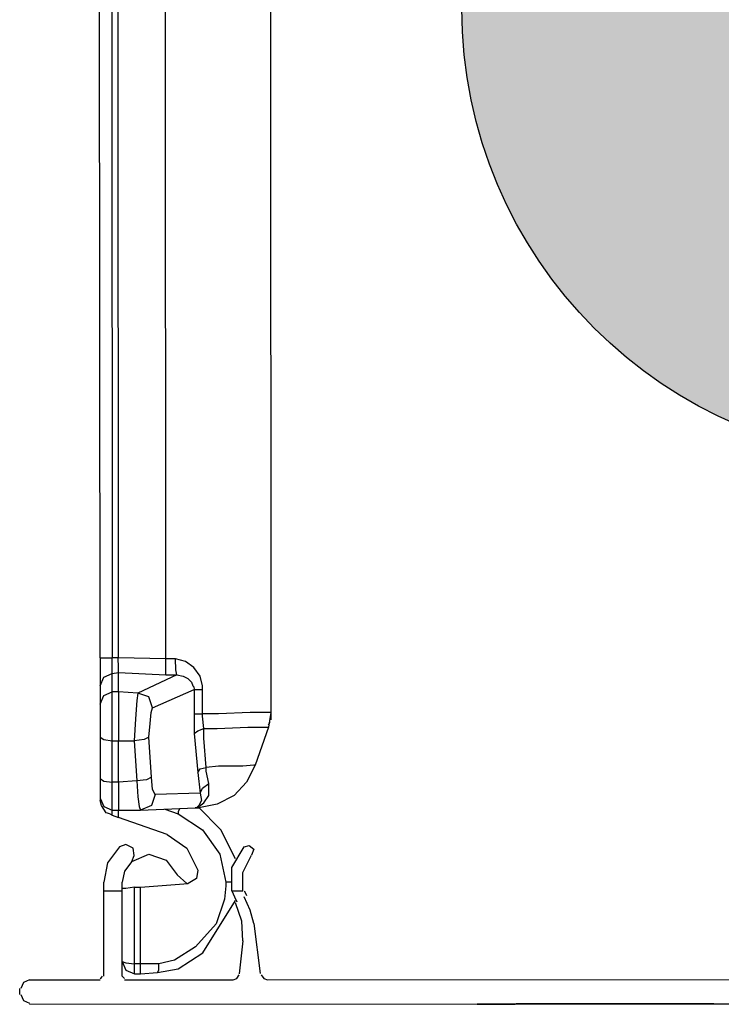
# Model space of a CAD drawing. Units: millimetres. Extents: x 2124 to 4276, y 1507 to 3033.
# Drawn here: x 2138 to 2138, y 1518 to 1518 of the extents above; entities that cross this region are included whole.
import ezdxf

# ---------------------------------------------------------------- set-up
doc = ezdxf.new("R2010")
doc.units = ezdxf.units.MM
doc.layers.add('3', color=3, linetype='Continuous')
doc.layers.add('Tuberia Voz y Datos', color=98, linetype='Continuous', lineweight=5)
doc.layers.add('VOZ Y DATOS', color=7, linetype='Continuous', lineweight=0, true_color=0x92aa08)

# ---------------------------------------------------------------- blocks, each defined once
blk = doc.blocks.new('new block')
at = {"layer": '3'}
for p, q in [((-0.7617, -10.9292), (-0.7617, -7.4332)), ((-0.7223, -7.4332), (-0.7223, -10.9292)), ((-0.5491, -10.9332), (-0.5491, -7.4292)), ((-0.2105, -7.4292), (-0.2105, -11.1064)), ((-0.7026, -7.4371), (-0.7026, -10.9292)), ((-0.7617, -10.9292), (-0.7498, -10.9292)), ((-0.7617, -10.9292), (-0.7617, -10.9883)), ((-0.7498, -10.9292), (-0.7223, -10.9292)), ((-0.7223, -10.9607), (-0.7223, -10.9292)), ((-0.7026, -10.9292), (-0.7223, -10.9292)), ((-0.7026, -10.9607), (-0.7026, -10.9292)), ((-0.5491, -10.9332), (-0.7026, -10.9292)), ((-0.7223, -10.9804), (-0.7223, -10.9607)), ((-0.7026, -10.9765), (-0.7026, -10.9607)), ((-0.5176, -10.9332), (-0.5491, -10.9332)), ((-0.5491, -10.9686), (-0.5491, -10.9332)), ((-0.5176, -10.9686), (-0.5176, -10.9332)), ((-0.4861, -10.941), (-0.5176, -10.9332)), ((-0.4585, -10.9607), (-0.4861, -10.941)), ((-0.4388, -10.9883), (-0.4585, -10.9607)), ((-0.7617, -10.9883), (-0.7617, -11.0198)), ((-0.7617, -11.0198), (-0.7498, -10.9922)), ((-0.7498, -10.9922), (-0.7223, -10.9804)), ((-0.7223, -10.9804), (-0.7026, -10.9765)), ((-0.7223, -11.0395), (-0.7223, -10.9804)), ((-0.7026, -10.9765), (-0.5491, -10.9843)), ((-0.7026, -11.0395), (-0.7026, -10.9765)), ((-0.5136, -10.9843), (-0.6396, -11.0434)), ((-0.5491, -10.9843), (-0.5491, -10.9686)), ((-0.5491, -10.9843), (-0.5136, -10.9843)), ((-0.5136, -10.9843), (-0.5176, -10.9686)), ((-0.5136, -10.9843), (-0.4939, -10.9883)), ((-0.4939, -10.9883), (-0.4782, -10.9962)), ((-0.4309, -11.0198), (-0.4388, -10.9883)), ((-0.7617, -11.0198), (-0.7617, -11.0788)), ((-0.4782, -10.9962), (-0.4664, -11.008)), ((-0.4664, -11.008), (-0.4624, -11.0198)), ((-0.4624, -11.0198), (-0.4585, -11.0237)), ((-0.4585, -11.0237), (-0.4585, -11.0316)), ((-0.4309, -11.0316), (-0.4309, -11.0198)), ((-0.7617, -11.0788), (-0.7498, -11.0513)), ((-0.7498, -11.0513), (-0.7223, -11.0395)), ((-0.7026, -11.0395), (-0.7223, -11.0395)), ((-0.7223, -11.067), (-0.7223, -11.0395)), ((-0.6396, -11.0434), (-0.7026, -11.0395)), ((-0.7026, -11.0395), (-0.7026, -11.067)), ((-0.6396, -11.0434), (-0.6435, -11.067)), ((-0.6042, -11.0552), (-0.6396, -11.0434)), ((-0.5924, -11.0906), (-0.6042, -11.0552)), ((-0.5924, -11.0906), (-0.4585, -11.0316)), ((-0.4585, -11.0316), (-0.4585, -11.1103)), ((-0.4585, -11.0316), (-0.4506, -11.0316)), ((-0.4506, -11.0316), (-0.4309, -11.0316)), ((-0.4309, -11.1103), (-0.4309, -11.0316)), ((-0.7617, -11.0788), (-0.7617, -11.0985)), ((-0.7223, -11.1261), (-0.7223, -11.067)), ((-0.7026, -11.067), (-0.7026, -11.1261)), ((-0.6435, -11.067), (-0.6475, -11.1261)), ((-0.7617, -11.0985), (-0.7617, -11.1379)), ((-0.6002, -11.1418), (-0.5963, -11.1064)), ((-0.5963, -11.1064), (-0.5924, -11.0906)), ((-0.4585, -11.1103), (-0.4506, -11.1103)), ((-0.4585, -11.1103), (-0.4585, -11.1182)), ((-0.4585, -11.1182), (-0.4585, -11.1733)), ((-0.4506, -11.1103), (-0.4309, -11.1103)), ((-0.4309, -11.1182), (-0.4309, -11.1103)), ((-0.3798, -11.1103), (-0.4309, -11.1103)), ((-0.427, -11.1576), (-0.4309, -11.1182)), ((-0.2774, -11.1064), (-0.3798, -11.1103)), ((-0.2302, -11.1064), (-0.2774, -11.1064)), ((-0.2105, -11.1064), (-0.2302, -11.1064)), ((-0.2105, -11.1064), (-0.2183, -11.1536)), ((-0.2105, -11.1064), (-0.2105, -11.13)), ((-0.7617, -11.1379), (-0.7617, -11.1851)), ((-0.7223, -11.1969), (-0.7223, -11.1261)), ((-0.7026, -11.1261), (-0.7026, -11.1969)), ((-0.6475, -11.1261), (-0.6514, -11.1969)), ((-0.6042, -11.1851), (-0.6002, -11.1418)), ((-0.2183, -11.1458), (-0.2144, -11.1379)), ((-0.2144, -11.1379), (-0.2144, -11.13)), ((-0.4585, -11.1733), (-0.4467, -11.1654)), ((-0.4585, -11.1733), (-0.4467, -11.2993)), ((-0.4467, -11.1654), (-0.427, -11.1576)), ((-0.427, -11.1576), (-0.3837, -11.1576)), ((-0.427, -11.1891), (-0.427, -11.1576)), ((-0.3837, -11.1576), (-0.2853, -11.1536)), ((-0.2853, -11.1536), (-0.2341, -11.1536)), ((-0.2183, -11.1536), (-0.2617, -11.2757)), ((-0.2341, -11.1536), (-0.2183, -11.1536)), ((-0.7617, -11.1851), (-0.7617, -11.319)), ((-0.7617, -11.1851), (-0.7498, -11.193)), ((-0.7498, -11.193), (-0.7223, -11.1969)), ((-0.7223, -11.1969), (-0.7026, -11.1969)), ((-0.7223, -11.3308), (-0.7223, -11.1969)), ((-0.7026, -11.1969), (-0.6514, -11.1969)), ((-0.7026, -11.3308), (-0.7026, -11.1969)), ((-0.6199, -11.193), (-0.6514, -11.1969)), ((-0.6514, -11.1969), (-0.6435, -11.3269)), ((-0.6042, -11.1851), (-0.6199, -11.193)), ((-0.5963, -11.315), (-0.6042, -11.1851)), ((-0.4191, -11.2836), (-0.427, -11.1891)), ((-0.2656, -11.2757), (-0.301, -11.2796)), ((-0.2617, -11.2757), (-0.2892, -11.3308)), ((-0.2617, -11.2757), (-0.2656, -11.2757)), ((-0.4467, -11.2993), (-0.4388, -11.2875)), ((-0.4467, -11.2993), (-0.4388, -11.3662)), ((-0.4388, -11.2875), (-0.4191, -11.2836)), ((-0.3798, -11.2796), (-0.4191, -11.2836)), ((-0.4191, -11.2954), (-0.4191, -11.2836)), ((-0.4113, -11.3347), (-0.4191, -11.2954)), ((-0.301, -11.2796), (-0.3798, -11.2796)), ((-0.7617, -11.319), (-0.7498, -11.3269)), ((-0.7617, -11.319), (-0.7617, -11.3662)), ((-0.7498, -11.3269), (-0.7223, -11.3308)), ((-0.7026, -11.3308), (-0.7223, -11.3308)), ((-0.7223, -11.378), (-0.7223, -11.3308)), ((-0.6435, -11.3269), (-0.7026, -11.3308)), ((-0.7026, -11.3308), (-0.7026, -11.378)), ((-0.612, -11.3229), (-0.6435, -11.3269)), ((-0.6435, -11.3269), (-0.6396, -11.378)), ((-0.5963, -11.315), (-0.612, -11.3229)), ((-0.5924, -11.3544), (-0.5963, -11.315)), ((-0.4309, -11.3505), (-0.4113, -11.3347)), ((-0.4113, -11.3741), (-0.4113, -11.3347)), ((-0.2892, -11.3308), (-0.3286, -11.3741)), ((-0.7617, -11.3662), (-0.7617, -11.382)), ((-0.5845, -11.3702), (-0.5963, -11.4056)), ((-0.5845, -11.3702), (-0.5924, -11.3544)), ((-0.4388, -11.3662), (-0.5845, -11.3702)), ((-0.4388, -11.3662), (-0.4309, -11.3505)), ((-0.4388, -11.3662), (-0.4349, -11.3899)), ((-0.427, -11.3977), (-0.4113, -11.3741)), ((-0.3286, -11.3741), (-0.3837, -11.4017)), ((-0.7617, -11.382), (-0.7617, -11.3899)), ((-0.7617, -11.382), (-0.7498, -11.4095)), ((-0.7577, -11.4056), (-0.7617, -11.3899)), ((-0.7498, -11.4174), (-0.7577, -11.4056)), ((-0.7223, -11.4095), (-0.7223, -11.378)), ((-0.7026, -11.378), (-0.7026, -11.4095)), ((-0.6396, -11.378), (-0.6357, -11.4095)), ((-0.5963, -11.4056), (-0.6317, -11.4213)), ((-0.4428, -11.4056), (-0.4506, -11.4135)), ((-0.4349, -11.3899), (-0.4428, -11.4056)), ((-0.4428, -11.4095), (-0.427, -11.3977)), ((-0.3837, -11.4017), (-0.4428, -11.4135)), ((-0.7498, -11.4095), (-0.7223, -11.4213)), ((-0.742, -11.4292), (-0.7498, -11.4174)), ((-0.7302, -11.4332), (-0.742, -11.4292)), ((-0.7302, -11.4332), (-0.7223, -11.4371)), ((-0.7223, -11.4213), (-0.7223, -11.4095)), ((-0.7223, -11.4371), (-0.7223, -11.4213)), ((-0.7223, -11.4213), (-0.7026, -11.4213)), ((-0.7223, -11.4371), (-0.7026, -11.445)), ((-0.7026, -11.4095), (-0.7026, -11.4213)), ((-0.7026, -11.445), (-0.7026, -11.4213)), ((-0.7026, -11.4213), (-0.6317, -11.4213)), ((-0.6357, -11.4095), (-0.6317, -11.4213)), ((-0.6317, -11.4213), (-0.4546, -11.4135)), ((-0.553, -11.4174), (-0.5097, -11.4332)), ((-0.5057, -11.4174), (-0.5097, -11.4253)), ((-0.5097, -11.4253), (-0.5097, -11.4332)), ((-0.5097, -11.4332), (-0.4309, -11.4843)), ((-0.4506, -11.4135), (-0.4546, -11.4135)), ((-0.4546, -11.4135), (-0.4506, -11.4135)), ((-0.4546, -11.4135), (-0.4467, -11.4135)), ((-0.4506, -11.4135), (-0.4467, -11.4135)), ((-0.4467, -11.4135), (-0.4428, -11.4095)), ((-0.3719, -11.4843), (-0.4467, -11.4095)), ((-0.4467, -11.4135), (-0.4428, -11.4135)), ((-0.5451, -11.5001), (-0.7026, -11.445)), ((-0.5451, -11.5001), (-0.4821, -11.5434)), ((-0.4309, -11.4843), (-0.3758, -11.5631)), ((-0.3246, -11.5788), (-0.3719, -11.4843)), ((-0.679, -11.5316), (-0.6987, -11.5395)), ((-0.6554, -11.5434), (-0.679, -11.5316)), ((-0.6987, -11.5395), (-0.738, -11.5906)), ((-0.6593, -11.5867), (-0.6042, -11.5631)), ((-0.6514, -11.567), (-0.6554, -11.5434)), ((-0.6042, -11.5631), (-0.5491, -11.5828)), ((-0.4821, -11.5434), (-0.4467, -11.6143)), ((-0.3758, -11.5631), (-0.3561, -11.6536)), ((-0.3365, -11.6064), (-0.2971, -11.5395)), ((-0.2971, -11.5395), (-0.2813, -11.5355)), ((-0.2813, -11.5355), (-0.2656, -11.5473)), ((-0.2656, -11.5473), (-0.2735, -11.567)), ((-0.738, -11.5906), (-0.7498, -11.6536)), ((-0.6593, -11.5867), (-0.6829, -11.6182)), ((-0.6593, -11.5867), (-0.6514, -11.567)), ((-0.5491, -11.5828), (-0.5136, -11.63)), ((-0.301, -11.6221), (-0.2735, -11.567)), ((-0.6829, -11.6182), (-0.6908, -11.6536)), ((-0.4467, -11.6143), (-0.4506, -11.6418)), ((-0.3365, -11.6812), (-0.3365, -11.6064)), ((-0.301, -11.6812), (-0.301, -11.6221)), ((-0.7498, -11.6812), (-0.7498, -11.6536)), ((-0.6908, -11.6812), (-0.6908, -11.6536)), ((-0.6317, -11.6694), (-0.4782, -11.6576)), ((-0.4821, -11.6576), (-0.5136, -11.63)), ((-0.4821, -11.6576), (-0.4782, -11.6576)), ((-0.4506, -11.6418), (-0.4782, -11.6576)), ((-0.3561, -11.6536), (-0.3561, -11.6654)), ((-0.3483, -11.6536), (-0.3561, -11.6536)), ((-0.3404, -11.6536), (-0.3483, -11.6536)), ((-0.7498, -11.6812), (-0.6908, -11.6812)), ((-0.7498, -11.9568), (-0.7498, -11.6812)), ((-0.679, -11.6733), (-0.6908, -11.6733)), ((-0.6908, -11.9568), (-0.6908, -11.6812)), ((-0.6514, -11.6694), (-0.679, -11.6733)), ((-0.6514, -11.6694), (-0.6317, -11.6694)), ((-0.6514, -11.9174), (-0.6514, -11.6694)), ((-0.6317, -11.9174), (-0.6317, -11.6694)), ((-0.3561, -11.6654), (-0.3601, -11.7087)), ((-0.3365, -11.6812), (-0.301, -11.6812)), ((-0.3365, -11.6812), (-0.3286, -11.7009)), ((-0.2971, -11.6812), (-0.2931, -11.6891)), ((-0.2931, -11.6891), (-0.2892, -11.6969)), ((-0.4309, -11.882), (-0.3246, -11.7127)), ((-0.3601, -11.7087), (-0.3876, -11.7875)), ((-0.3286, -11.7009), (-0.3207, -11.7166)), ((-0.305, -11.7796), (-0.3246, -11.7206)), ((-0.2774, -11.7442), (-0.2971, -11.7009)), ((-0.2656, -11.7875), (-0.2774, -11.7442)), ((-0.3876, -11.7875), (-0.4546, -11.8623)), ((-0.301, -11.8426), (-0.305, -11.7796)), ((-0.2656, -11.7875), (-0.2459, -11.9489)), ((-0.301, -11.8426), (-0.3128, -11.9489)), ((-0.4546, -11.8623), (-0.5215, -11.9056)), ((-0.5097, -11.9332), (-0.4309, -11.882)), ((-0.6908, -11.9095), (-0.679, -11.9135)), ((-0.6908, -11.9095), (-0.679, -11.9371)), ((-0.679, -11.9135), (-0.6514, -11.9174)), ((-0.5215, -11.9056), (-0.5727, -11.9174)), ((-0.679, -11.9371), (-0.6514, -11.9489)), ((-0.6317, -11.9174), (-0.6514, -11.9174)), ((-0.6514, -11.941), (-0.6514, -11.9174)), ((-0.6514, -11.9489), (-0.6514, -11.941)), ((-0.5727, -11.9174), (-0.6317, -11.9174)), ((-0.6317, -11.9292), (-0.6317, -11.9174)), ((-0.6317, -11.941), (-0.6317, -11.9292)), ((-0.6317, -11.945), (-0.6317, -11.941)), ((-0.6317, -11.9489), (-0.5766, -11.945)), ((-0.6317, -11.9489), (-0.6317, -11.945)), ((-0.5766, -11.945), (-0.5097, -11.9332)), ((-0.5766, -11.945), (-0.5727, -11.9371)), ((-0.5727, -11.9371), (-0.5727, -11.9174)), ((-1.0097, -11.9765), (-1.0176, -11.9962)), ((-0.99, -11.9686), (-1.0097, -11.9765)), ((-0.99, -11.9686), (-0.7617, -11.9686)), ((-0.7617, -11.9647), (-0.7577, -11.9607)), ((-0.7577, -11.9607), (-0.7538, -11.9568)), ((-0.6908, -11.9568), (-0.6868, -11.9607)), ((-0.6868, -11.9607), (-0.6829, -11.9647)), ((-0.6829, -11.9686), (-0.3325, -11.9686)), ((-0.6514, -11.9489), (-0.6317, -11.9489)), ((-0.3325, -11.9686), (-0.3207, -11.9647)), ((-0.3207, -11.9647), (-0.3128, -11.9528)), ((-0.242, -11.9528), (-0.2341, -11.9647)), ((-0.2341, -11.9647), (-0.2223, -11.9686)), ((-0.2223, -11.9686), (3.6321, -11.9686)), ((-1.0215, -12.0158), (-1.0215, -11.9962)), ((-1.0176, -12.0158), (-1.0097, -12.0355)), ((-1.0097, -12.0355), (-0.99, -12.0434)), ((-0.99, -12.0473), (4.3998, -12.0473)), ((2.9549, -12.0473), (0.4549, -12.0473)), ((2.9549, -12.0473), (0.4549, -12.0473)), ((0.4549, -12.0473), (0.6006, -12.0473)), ((2.9549, -12.0473), (0.4549, -12.0473)), ((2.9549, -12.0473), (0.4549, -12.0473)), ((0.4549, -12.0473), (0.5691, -12.0473)), ((0.4785, -12.0473), (0.4706, -12.0473)), ((0.4824, -12.0473), (0.4785, -12.0473)), ((0.4824, -12.0473), (0.4903, -12.0473)), ((0.4943, -12.0473), (0.4824, -12.0473)), ((0.4903, -12.0473), (0.4943, -12.0473)), ((0.4943, -12.0473), (0.5021, -12.0473)), ((0.5021, -12.0473), (0.4943, -12.0473)), ((0.5021, -12.0473), (0.51, -12.0473)), ((0.51, -12.0473), (0.5021, -12.0473)), ((0.5061, -12.0473), (0.6163, -12.0473)), ((0.5061, -12.0473), (0.6163, -12.0473)), ((0.9391, -12.0473), (0.5061, -12.0473)), ((0.5061, -12.0473), (0.7344, -12.0473)), ((0.9391, -12.0473), (0.5061, -12.0473)), ((0.5061, -12.0473), (0.7344, -12.0473)), ((0.51, -12.0473), (0.5179, -12.0473)), ((0.5139, -12.0473), (0.51, -12.0473)), ((0.5179, -12.0473), (0.51, -12.0473)), ((0.5179, -12.0473), (0.5139, -12.0473)), ((0.5179, -12.0473), (0.5376, -12.0473)), ((0.5258, -12.0473), (0.5179, -12.0473)), ((0.5297, -12.0473), (0.5179, -12.0473)), ((0.5297, -12.0473), (0.5258, -12.0473)), ((0.5376, -12.0473), (0.5297, -12.0473)), ((0.5376, -12.0473), (0.5297, -12.0473)), ((0.5376, -12.0473), (0.5454, -12.0473)), ((0.5415, -12.0473), (0.5376, -12.0473)), ((0.5454, -12.0473), (0.5376, -12.0473)), ((0.5494, -12.0473), (0.5415, -12.0473)), ((0.5454, -12.0473), (0.5572, -12.0473)), ((0.5612, -12.0473), (0.5454, -12.0473)), ((0.5533, -12.0473), (0.5494, -12.0473)), ((0.5572, -12.0473), (0.5533, -12.0473)), ((0.5572, -12.0473), (0.5533, -12.0473)), ((0.5572, -12.0473), (0.5651, -12.0473)), ((0.5612, -12.0473), (0.5572, -12.0473)), ((0.5612, -12.0473), (0.5572, -12.0473)), ((0.5651, -12.0473), (0.5612, -12.0473)), ((0.5691, -12.0473), (0.5612, -12.0473)), ((0.5651, -12.0473), (0.5612, -12.0473)), ((0.5651, -12.0473), (0.5769, -12.0473)), ((0.6163, -12.0473), (0.5651, -12.0473)), ((0.6163, -12.0473), (0.5651, -12.0473)), ((0.5809, -12.0473), (0.5691, -12.0473)), ((0.5769, -12.0473), (0.5848, -12.0473)), ((0.5887, -12.0473), (0.5809, -12.0473)), ((0.5848, -12.0473), (0.5927, -12.0473)), ((0.5927, -12.0473), (0.5887, -12.0473)), ((0.5927, -12.0473), (0.5966, -12.0473)), ((0.5966, -12.0473), (0.5927, -12.0473)), ((0.5966, -12.0473), (0.6006, -12.0473)), ((0.6045, -12.0473), (0.5966, -12.0473)), ((0.6006, -12.0473), (0.6084, -12.0473)), ((0.6006, -12.0473), (0.6084, -12.0473)), ((0.6084, -12.0473), (0.6045, -12.0473)), ((0.6084, -12.0473), (0.6124, -12.0473)), ((0.6084, -12.0473), (0.6124, -12.0473)), ((0.6124, -12.0473), (0.6084, -12.0473)), ((0.6124, -12.0473), (0.6163, -12.0473)), ((0.6124, -12.0473), (0.6163, -12.0473)), ((0.6163, -12.0473), (0.6124, -12.0473)), ((0.6163, -12.0473), (0.6675, -12.0473)), ((0.6675, -12.0473), (0.6163, -12.0473)), ((0.6163, -12.0473), (0.6675, -12.0473)), ((0.6675, -12.0473), (0.6163, -12.0473)), ((0.6596, -12.0473), (0.7147, -12.0473)), ((0.6596, -12.0473), (0.7895, -12.0473)), ((0.6635, -12.0473), (0.7187, -12.0473)), ((0.6635, -12.0473), (0.9391, -12.0473)), ((0.6872, -12.0473), (0.6635, -12.0473)), ((0.6635, -12.0473), (0.6911, -12.0473)), ((0.6675, -12.0473), (0.6635, -12.0473)), ((0.6635, -12.0473), (0.6675, -12.0473)), ((0.6675, -12.0473), (0.8368, -12.0473)), ((0.6675, -12.0473), (0.9391, -12.0473)), ((0.6675, -12.0473), (0.7265, -12.0473)), ((0.6714, -12.0473), (0.6675, -12.0473)), ((0.6714, -12.0473), (0.6675, -12.0473)), ((0.6675, -12.0473), (0.7265, -12.0473)), ((0.6714, -12.0473), (0.6675, -12.0473)), ((0.6911, -12.0473), (0.6675, -12.0473)), ((0.6675, -12.0473), (0.6714, -12.0473)), ((0.6754, -12.0473), (0.6714, -12.0473)), ((0.7226, -12.0473), (0.6714, -12.0473)), ((0.6754, -12.0473), (0.6714, -12.0473)), ((0.7226, -12.0473), (0.6714, -12.0473)), ((0.6714, -12.0473), (0.695, -12.0473)), ((0.6793, -12.0473), (0.6754, -12.0473)), ((0.6793, -12.0473), (0.6754, -12.0473)), ((0.6832, -12.0473), (0.6793, -12.0473)), ((0.6832, -12.0473), (0.6793, -12.0473)), ((0.6911, -12.0473), (0.6832, -12.0473)), ((0.6832, -12.0473), (0.7108, -12.0473)), ((0.699, -12.0473), (0.6832, -12.0473)), ((0.6872, -12.0473), (0.6832, -12.0473)), ((0.6832, -12.0473), (0.7108, -12.0473)), ((0.699, -12.0473), (0.6832, -12.0473)), ((0.7108, -12.0473), (0.6872, -12.0473)), ((0.6872, -12.0473), (0.6911, -12.0473)), ((0.7187, -12.0473), (0.6872, -12.0473)), ((0.6911, -12.0473), (0.6872, -12.0473)), ((0.7108, -12.0473), (0.6872, -12.0473)), ((0.6872, -12.0473), (0.6911, -12.0473)), ((0.6911, -12.0473), (0.7698, -12.0473)), ((0.695, -12.0473), (0.6911, -12.0473)), ((0.6911, -12.0473), (0.7147, -12.0473)), ((0.6911, -12.0473), (0.7187, -12.0473)), ((0.699, -12.0473), (0.6911, -12.0473)), ((0.6911, -12.0473), (0.7147, -12.0473)), ((0.695, -12.0473), (0.6911, -12.0473)), ((0.6911, -12.0473), (0.695, -12.0473)), ((0.7187, -12.0473), (0.6911, -12.0473)), ((0.7029, -12.0473), (0.695, -12.0473)), ((0.7029, -12.0473), (0.695, -12.0473)), ((0.695, -12.0473), (0.699, -12.0473)), ((0.695, -12.0473), (0.7226, -12.0473)), ((0.7108, -12.0473), (0.699, -12.0473)), ((0.7029, -12.0473), (0.699, -12.0473)), ((0.7108, -12.0473), (0.699, -12.0473)), ((0.699, -12.0473), (0.7029, -12.0473)), ((0.7029, -12.0473), (0.699, -12.0473)), ((0.699, -12.0473), (0.7029, -12.0473)), ((0.7069, -12.0473), (0.7029, -12.0473)), ((0.7108, -12.0473), (0.7029, -12.0473)), ((0.7187, -12.0473), (0.7029, -12.0473)), ((0.7029, -12.0473), (0.7226, -12.0473)), ((0.7069, -12.0473), (0.7029, -12.0473)), ((0.7029, -12.0473), (0.7108, -12.0473)), ((0.7069, -12.0473), (0.9037, -12.0473)), ((0.7147, -12.0473), (0.7069, -12.0473)), ((0.7265, -12.0473), (0.7069, -12.0473)), ((0.7108, -12.0473), (0.9037, -12.0473)), ((0.7344, -12.0473), (0.7108, -12.0473)), ((0.7187, -12.0473), (0.7108, -12.0473)), ((0.7344, -12.0473), (0.7108, -12.0473)), ((0.7108, -12.0473), (0.7226, -12.0473)), ((0.7226, -12.0473), (0.7147, -12.0473)), ((0.7147, -12.0473), (0.7344, -12.0473)), ((0.7226, -12.0473), (0.7147, -12.0473)), ((0.7147, -12.0473), (0.7344, -12.0473)), ((0.7265, -12.0473), (0.7187, -12.0473)), ((0.7187, -12.0473), (0.7462, -12.0473)), ((0.7423, -12.0473), (0.7187, -12.0473)), ((0.7265, -12.0473), (0.7187, -12.0473)), ((0.7383, -12.0473), (0.7187, -12.0473)), ((0.7423, -12.0473), (0.7187, -12.0473)), ((0.7305, -12.0473), (0.7226, -12.0473)), ((0.7226, -12.0473), (0.7423, -12.0473)), ((0.7265, -12.0473), (0.7226, -12.0473)), ((0.7305, -12.0473), (0.7226, -12.0473)), ((0.7226, -12.0473), (0.7423, -12.0473)), ((0.7226, -12.0473), (0.7423, -12.0473)), ((0.7265, -12.0473), (0.7226, -12.0473)), ((0.7226, -12.0473), (0.7462, -12.0473)), ((0.7305, -12.0473), (0.7265, -12.0473)), ((0.7265, -12.0473), (0.7777, -12.0473)), ((0.7777, -12.0473), (0.7265, -12.0473)), ((0.7305, -12.0473), (0.7265, -12.0473)), ((0.7462, -12.0473), (0.7265, -12.0473)), ((0.7265, -12.0473), (0.7777, -12.0473)), ((0.7777, -12.0473), (0.7265, -12.0473)), ((0.7383, -12.0473), (0.7305, -12.0473)), ((0.7383, -12.0473), (0.7305, -12.0473)), ((0.7383, -12.0473), (0.7305, -12.0473)), ((0.7383, -12.0473), (0.7305, -12.0473)), ((0.7541, -12.0473), (0.7344, -12.0473)), ((0.7344, -12.0473), (0.758, -12.0473)), ((0.7344, -12.0473), (0.9352, -12.0473)), ((0.7541, -12.0473), (0.7344, -12.0473)), ((0.7344, -12.0473), (0.758, -12.0473)), ((0.7344, -12.0473), (0.9352, -12.0473)), ((0.7502, -12.0473), (0.7383, -12.0473)), ((0.7462, -12.0473), (0.7383, -12.0473)), ((0.7502, -12.0473), (0.7383, -12.0473)), ((0.7462, -12.0473), (0.7383, -12.0473)), ((0.762, -12.0473), (0.7383, -12.0473)), ((0.7423, -12.0473), (0.758, -12.0473)), ((0.7698, -12.0473), (0.7423, -12.0473)), ((0.7423, -12.0473), (0.758, -12.0473)), ((0.7423, -12.0473), (0.7698, -12.0473)), ((0.7698, -12.0473), (0.7423, -12.0473)), ((0.7541, -12.0473), (0.7462, -12.0473)), ((0.7462, -12.0473), (0.7502, -12.0473)), ((0.7541, -12.0473), (0.7462, -12.0473)), ((0.7541, -12.0473), (0.7462, -12.0473)), ((0.7462, -12.0473), (0.7502, -12.0473)), ((0.7462, -12.0473), (0.7698, -12.0473)), ((0.7541, -12.0473), (0.7462, -12.0473)), ((0.762, -12.0473), (0.7462, -12.0473)), ((0.7462, -12.0473), (0.7698, -12.0473)), ((0.7502, -12.0473), (0.7541, -12.0473)), ((0.758, -12.0473), (0.7502, -12.0473)), ((0.7502, -12.0473), (0.7541, -12.0473)), ((0.758, -12.0473), (0.7502, -12.0473)), ((0.7541, -12.0473), (0.758, -12.0473)), ((0.758, -12.0473), (0.7541, -12.0473)), ((0.7541, -12.0473), (0.762, -12.0473)), ((0.762, -12.0473), (0.7541, -12.0473)), ((0.7659, -12.0473), (0.7541, -12.0473)), ((0.7777, -12.0473), (0.7541, -12.0473)), ((0.762, -12.0473), (0.7541, -12.0473)), ((0.7541, -12.0473), (0.758, -12.0473)), ((0.758, -12.0473), (0.7541, -12.0473)), ((0.7541, -12.0473), (0.762, -12.0473)), ((0.7659, -12.0473), (0.7541, -12.0473)), ((0.7777, -12.0473), (0.7541, -12.0473)), ((0.758, -12.0473), (0.762, -12.0473)), ((0.762, -12.0473), (0.758, -12.0473)), ((0.7659, -12.0473), (0.758, -12.0473)), ((0.758, -12.0473), (0.7777, -12.0473)), ((0.758, -12.0473), (0.762, -12.0473)), ((0.758, -12.0473), (0.762, -12.0473)), ((0.762, -12.0473), (0.758, -12.0473)), ((0.7659, -12.0473), (0.758, -12.0473)), ((0.758, -12.0473), (0.7777, -12.0473)), ((0.758, -12.0473), (0.762, -12.0473)), ((0.762, -12.0473), (0.7777, -12.0473)), ((0.7659, -12.0473), (0.762, -12.0473)), ((0.762, -12.0473), (0.7698, -12.0473)), ((0.7738, -12.0473), (0.762, -12.0473)), ((0.762, -12.0473), (0.7698, -12.0473)), ((0.7738, -12.0473), (0.762, -12.0473)), ((0.762, -12.0473), (0.7777, -12.0473)), ((0.7659, -12.0473), (0.762, -12.0473)), ((0.762, -12.0473), (0.7698, -12.0473)), ((0.762, -12.0473), (0.7698, -12.0473)), ((0.7698, -12.0473), (0.762, -12.0473)), ((0.7698, -12.0473), (0.762, -12.0473)), ((0.7698, -12.0473), (0.7659, -12.0473)), ((0.7738, -12.0473), (0.7659, -12.0473)), ((0.7738, -12.0473), (0.7659, -12.0473)), ((0.7698, -12.0473), (0.7659, -12.0473)), ((0.7738, -12.0473), (0.7659, -12.0473)), ((0.7738, -12.0473), (0.7659, -12.0473)), ((0.7817, -12.0473), (0.7698, -12.0473)), ((0.7698, -12.0473), (0.7817, -12.0473)), ((0.7698, -12.0473), (0.7817, -12.0473)), ((0.7817, -12.0473), (0.7698, -12.0473)), ((0.7698, -12.0473), (0.7935, -12.0473)), ((0.7935, -12.0473), (0.7698, -12.0473)), ((0.7935, -12.0473), (0.7698, -12.0473)), ((0.7698, -12.0473), (0.7935, -12.0473)), ((0.7895, -12.0473), (0.7738, -12.0473)), ((0.7817, -12.0473), (0.7738, -12.0473)), ((0.7817, -12.0473), (0.7738, -12.0473)), ((0.7895, -12.0473), (0.7738, -12.0473)), ((0.7817, -12.0473), (0.7738, -12.0473)), ((0.7817, -12.0473), (0.7738, -12.0473)), ((0.7777, -12.0473), (0.7895, -12.0473)), ((0.7777, -12.0473), (0.7974, -12.0473)), ((0.7974, -12.0473), (0.7777, -12.0473)), ((0.7777, -12.0473), (0.7895, -12.0473)), ((0.7777, -12.0473), (0.7974, -12.0473)), ((0.7974, -12.0473), (0.7777, -12.0473)), ((0.7974, -12.0473), (0.7817, -12.0473)), ((0.7817, -12.0473), (0.7974, -12.0473)), ((0.7895, -12.0473), (0.7817, -12.0473)), ((0.7895, -12.0473), (0.7817, -12.0473)), ((0.7817, -12.0473), (0.7974, -12.0473)), ((0.7974, -12.0473), (0.7817, -12.0473)), ((0.7895, -12.0473), (0.7817, -12.0473)), ((0.7895, -12.0473), (0.7817, -12.0473)), ((0.888, -12.0473), (0.7856, -12.0473)), ((0.7856, -12.0473), (0.884, -12.0473)), ((0.888, -12.0473), (0.7856, -12.0473)), ((0.7856, -12.0473), (0.884, -12.0473)), ((0.7895, -12.0473), (0.9431, -12.0473)), ((0.7895, -12.0473), (0.7974, -12.0473)), ((0.7974, -12.0473), (0.7895, -12.0473)), ((0.8013, -12.0473), (0.7895, -12.0473)), ((0.8013, -12.0473), (0.7895, -12.0473)), ((0.7974, -12.0473), (0.7895, -12.0473)), ((0.7895, -12.0473), (0.7974, -12.0473)), ((0.8013, -12.0473), (0.7895, -12.0473)), ((0.8013, -12.0473), (0.7895, -12.0473)), ((0.7935, -12.0473), (0.8132, -12.0473)), ((0.8171, -12.0473), (0.7935, -12.0473)), ((0.8132, -12.0473), (0.7935, -12.0473)), ((0.7935, -12.0473), (0.8132, -12.0473)), ((0.7974, -12.0473), (0.8132, -12.0473)), ((0.8171, -12.0473), (0.7974, -12.0473)), ((0.7974, -12.0473), (0.8132, -12.0473)), ((0.8171, -12.0473), (0.7974, -12.0473)), ((0.8092, -12.0473), (0.8013, -12.0473)), ((0.8171, -12.0473), (0.8013, -12.0473)), ((0.8013, -12.0473), (0.8092, -12.0473)), ((0.8092, -12.0473), (0.8013, -12.0473)), ((0.8092, -12.0473), (0.8013, -12.0473)), ((0.8171, -12.0473), (0.8013, -12.0473)), ((0.8013, -12.0473), (0.8092, -12.0473)), ((0.8092, -12.0473), (0.8013, -12.0473)), ((0.8132, -12.0473), (0.8053, -12.0473)), ((0.8053, -12.0473), (0.821, -12.0473)), ((0.8132, -12.0473), (0.8053, -12.0473)), ((0.8053, -12.0473), (0.821, -12.0473)), ((0.8171, -12.0473), (0.8092, -12.0473)), ((0.8092, -12.0473), (0.825, -12.0473)), ((0.8171, -12.0473), (0.8092, -12.0473)), ((0.8171, -12.0473), (0.8092, -12.0473)), ((0.8092, -12.0473), (0.825, -12.0473)), ((0.8171, -12.0473), (0.8092, -12.0473)), ((0.8289, -12.0473), (0.8132, -12.0473)), ((0.8132, -12.0473), (0.8486, -12.0473)), ((0.8368, -12.0473), (0.8132, -12.0473)), ((0.8132, -12.0473), (0.8565, -12.0473)), ((0.8289, -12.0473), (0.8132, -12.0473)), ((0.8132, -12.0473), (0.8486, -12.0473)), ((0.8132, -12.0473), (0.8328, -12.0473)), ((0.8368, -12.0473), (0.8132, -12.0473)), ((0.825, -12.0473), (0.8171, -12.0473)), ((0.8328, -12.0473), (0.8171, -12.0473)), ((0.825, -12.0473), (0.8171, -12.0473)), ((0.8486, -12.0473), (0.8171, -12.0473)), ((0.8565, -12.0473), (0.8171, -12.0473)), ((0.825, -12.0473), (0.8171, -12.0473)), ((0.8328, -12.0473), (0.8171, -12.0473)), ((0.825, -12.0473), (0.8171, -12.0473)), ((0.8486, -12.0473), (0.8171, -12.0473)), ((0.821, -12.0473), (0.8368, -12.0473)), ((0.821, -12.0473), (0.8368, -12.0473)), ((0.8368, -12.0473), (0.825, -12.0473)), ((0.825, -12.0473), (0.8368, -12.0473)), ((0.8368, -12.0473), (0.825, -12.0473)), ((0.8368, -12.0473), (0.825, -12.0473)), ((0.825, -12.0473), (0.8368, -12.0473)), ((0.8368, -12.0473), (0.825, -12.0473)), ((0.8407, -12.0473), (0.8289, -12.0473)), ((0.8407, -12.0473), (0.8289, -12.0473)), ((0.8328, -12.0473), (0.9155, -12.0473)), ((0.8328, -12.0473), (0.8643, -12.0473)), ((0.8643, -12.0473), (0.8328, -12.0473)), ((0.8328, -12.0473), (0.8643, -12.0473)), ((0.8643, -12.0473), (0.8328, -12.0473)), ((0.8446, -12.0473), (0.8328, -12.0473)), ((0.8328, -12.0473), (0.8368, -12.0473)), ((0.8368, -12.0473), (0.8328, -12.0473)), ((0.8328, -12.0473), (0.8604, -12.0473)), ((0.8368, -12.0473), (0.8328, -12.0473)), ((0.8643, -12.0473), (0.8328, -12.0473)), ((0.8328, -12.0473), (0.8643, -12.0473)), ((0.8643, -12.0473), (0.8328, -12.0473)), ((0.8328, -12.0473), (0.8643, -12.0473)), ((0.8446, -12.0473), (0.8328, -12.0473)), ((0.8368, -12.0473), (0.8328, -12.0473)), ((0.8328, -12.0473), (0.8604, -12.0473)), ((0.8328, -12.0473), (0.8525, -12.0473)), ((0.8446, -12.0473), (0.8368, -12.0473)), ((0.8368, -12.0473), (0.8486, -12.0473)), ((0.8368, -12.0473), (0.8446, -12.0473)), ((0.8446, -12.0473), (0.8368, -12.0473)), ((0.8368, -12.0473), (0.8446, -12.0473)), ((0.8683, -12.0473), (0.8368, -12.0473)), ((0.8446, -12.0473), (0.8368, -12.0473)), ((0.8565, -12.0473), (0.8368, -12.0473)), ((0.8368, -12.0473), (0.8446, -12.0473)), ((0.8446, -12.0473), (0.8368, -12.0473)), ((0.8368, -12.0473), (0.8446, -12.0473)), ((0.8368, -12.0473), (0.8486, -12.0473)), ((0.8446, -12.0473), (0.8368, -12.0473)), ((0.8683, -12.0473), (0.8368, -12.0473)), ((0.8565, -12.0473), (0.8368, -12.0473)), ((0.8525, -12.0473), (0.8407, -12.0473)), ((0.8525, -12.0473), (0.8407, -12.0473)), ((0.8525, -12.0473), (0.8446, -12.0473)), ((0.8446, -12.0473), (0.8486, -12.0473)), ((0.8486, -12.0473), (0.8446, -12.0473)), ((0.8525, -12.0473), (0.8446, -12.0473)), ((0.8446, -12.0473), (0.8525, -12.0473)), ((0.8565, -12.0473), (0.8446, -12.0473)), ((0.8446, -12.0473), (0.8525, -12.0473)), ((0.8525, -12.0473), (0.8446, -12.0473)), ((0.8446, -12.0473), (0.8486, -12.0473)), ((0.8486, -12.0473), (0.8446, -12.0473)), ((0.8525, -12.0473), (0.8446, -12.0473)), ((0.8486, -12.0473), (0.8525, -12.0473)), ((0.8486, -12.0473), (0.8722, -12.0473)), ((0.8761, -12.0473), (0.8486, -12.0473)), ((0.8486, -12.0473), (0.8525, -12.0473)), ((0.8486, -12.0473), (0.8722, -12.0473)), ((0.8761, -12.0473), (0.8486, -12.0473)), ((0.8604, -12.0473), (0.8525, -12.0473)), ((0.8525, -12.0473), (0.8565, -12.0473)), ((0.8565, -12.0473), (0.8525, -12.0473)), ((0.8604, -12.0473), (0.8525, -12.0473)), ((0.8525, -12.0473), (0.8604, -12.0473)), ((0.8525, -12.0473), (0.8604, -12.0473)), ((0.8604, -12.0473), (0.8525, -12.0473)), ((0.8525, -12.0473), (0.8565, -12.0473)), ((0.8565, -12.0473), (0.8525, -12.0473)), ((0.8604, -12.0473), (0.8525, -12.0473)), ((0.8525, -12.0473), (0.888, -12.0473)), ((0.8761, -12.0473), (0.8565, -12.0473)), ((0.888, -12.0473), (0.8565, -12.0473)), ((0.8565, -12.0473), (0.888, -12.0473)), ((0.8919, -12.0473), (0.8565, -12.0473)), ((0.888, -12.0473), (0.8565, -12.0473)), ((0.8683, -12.0473), (0.8604, -12.0473)), ((0.8683, -12.0473), (0.8604, -12.0473)), ((0.8604, -12.0473), (0.884, -12.0473)), ((0.8604, -12.0473), (0.8722, -12.0473)), ((0.8604, -12.0473), (0.8683, -12.0473)), ((0.8683, -12.0473), (0.8604, -12.0473)), ((0.8683, -12.0473), (0.8604, -12.0473)), ((0.8604, -12.0473), (0.8722, -12.0473)), ((0.8643, -12.0473), (0.8761, -12.0473)), ((0.8761, -12.0473), (0.8643, -12.0473)), ((0.8643, -12.0473), (0.8722, -12.0473)), ((0.8722, -12.0473), (0.8643, -12.0473)), ((0.8761, -12.0473), (0.8643, -12.0473)), ((0.8643, -12.0473), (0.8761, -12.0473)), ((0.8722, -12.0473), (0.8643, -12.0473)), ((0.8643, -12.0473), (0.8722, -12.0473)), ((0.8761, -12.0473), (0.8683, -12.0473)), ((0.8761, -12.0473), (0.8683, -12.0473)), ((0.8761, -12.0473), (0.8683, -12.0473)), ((0.8683, -12.0473), (0.8761, -12.0473)), ((0.8761, -12.0473), (0.8683, -12.0473)), ((0.8761, -12.0473), (0.8683, -12.0473)), ((0.8761, -12.0473), (0.8683, -12.0473)), ((0.8722, -12.0473), (0.8761, -12.0473)), ((0.8761, -12.0473), (0.8722, -12.0473)), ((0.8722, -12.0473), (0.8958, -12.0473)), ((0.8722, -12.0473), (0.884, -12.0473)), ((0.8722, -12.0473), (0.8761, -12.0473)), ((0.8761, -12.0473), (0.8722, -12.0473)), ((0.8722, -12.0473), (0.8958, -12.0473)), ((0.8722, -12.0473), (0.884, -12.0473)), ((0.8761, -12.0473), (0.8801, -12.0473)), ((0.8801, -12.0473), (0.8761, -12.0473)), ((0.884, -12.0473), (0.8761, -12.0473)), ((0.8761, -12.0473), (0.8801, -12.0473)), ((0.8801, -12.0473), (0.8761, -12.0473)), ((0.884, -12.0473), (0.8761, -12.0473)), ((0.8998, -12.0473), (0.8761, -12.0473)), ((0.888, -12.0473), (0.8761, -12.0473)), ((0.888, -12.0473), (0.8761, -12.0473)), ((0.8761, -12.0473), (0.8801, -12.0473)), ((0.8801, -12.0473), (0.8761, -12.0473)), ((0.8761, -12.0473), (0.884, -12.0473)), ((0.884, -12.0473), (0.8761, -12.0473)), ((0.8761, -12.0473), (0.8801, -12.0473)), ((0.8801, -12.0473), (0.8761, -12.0473)), ((0.884, -12.0473), (0.8761, -12.0473)), ((0.8998, -12.0473), (0.8761, -12.0473)), ((0.888, -12.0473), (0.8761, -12.0473)), ((0.8801, -12.0473), (0.884, -12.0473)), ((0.884, -12.0473), (0.8801, -12.0473)), ((0.8801, -12.0473), (0.884, -12.0473)), ((0.884, -12.0473), (0.8801, -12.0473)), ((0.8919, -12.0473), (0.884, -12.0473)), ((0.8919, -12.0473), (0.884, -12.0473)), ((0.884, -12.0473), (0.8919, -12.0473)), ((0.884, -12.0473), (0.8958, -12.0473)), ((0.884, -12.0473), (0.8919, -12.0473)), ((0.884, -12.0473), (0.8919, -12.0473)), ((0.8919, -12.0473), (0.884, -12.0473)), ((0.8919, -12.0473), (0.884, -12.0473)), ((0.884, -12.0473), (0.8958, -12.0473)), ((0.884, -12.0473), (0.8919, -12.0473)), ((0.8958, -12.0473), (0.888, -12.0473)), ((0.8958, -12.0473), (0.888, -12.0473)), ((0.9037, -12.0473), (0.888, -12.0473)), ((0.8998, -12.0473), (0.888, -12.0473)), ((0.888, -12.0473), (0.9155, -12.0473)), ((0.888, -12.0473), (0.8998, -12.0473)), ((0.9037, -12.0473), (0.888, -12.0473)), ((0.8998, -12.0473), (0.888, -12.0473)), ((0.8958, -12.0473), (0.8919, -12.0473)), ((0.8998, -12.0473), (0.8919, -12.0473)), ((0.8919, -12.0473), (0.9037, -12.0473)), ((0.8919, -12.0473), (0.9037, -12.0473)), ((0.9195, -12.0473), (0.8919, -12.0473)), ((0.8919, -12.0473), (0.8958, -12.0473)), ((0.8958, -12.0473), (0.8919, -12.0473)), ((0.8998, -12.0473), (0.8919, -12.0473)), ((0.8919, -12.0473), (0.9037, -12.0473)), ((0.9037, -12.0473), (0.8958, -12.0473)), ((0.8958, -12.0473), (0.9116, -12.0473)), ((0.9037, -12.0473), (0.8958, -12.0473)), ((0.8958, -12.0473), (0.8998, -12.0473)), ((0.9037, -12.0473), (0.8958, -12.0473)), ((0.8958, -12.0473), (0.9037, -12.0473)), ((0.9037, -12.0473), (0.8958, -12.0473)), ((0.8958, -12.0473), (0.9116, -12.0473)), ((0.8958, -12.0473), (0.8998, -12.0473)), ((0.9037, -12.0473), (0.8998, -12.0473)), ((0.9195, -12.0473), (0.8998, -12.0473)), ((0.8998, -12.0473), (0.9037, -12.0473)), ((0.9037, -12.0473), (0.8998, -12.0473)), ((0.9037, -12.0473), (0.8998, -12.0473)), ((0.9195, -12.0473), (0.8998, -12.0473)), ((0.8998, -12.0473), (0.9037, -12.0473)), ((0.8998, -12.0473), (0.9116, -12.0473)), ((0.9037, -12.0473), (0.8998, -12.0473)), ((0.9037, -12.0473), (0.9076, -12.0473)), ((0.9076, -12.0473), (0.9037, -12.0473)), ((0.9116, -12.0473), (0.9037, -12.0473)), ((0.9037, -12.0473), (0.9076, -12.0473)), ((0.9076, -12.0473), (0.9037, -12.0473)), ((0.9037, -12.0473), (0.9076, -12.0473)), ((0.9076, -12.0473), (0.9037, -12.0473)), ((0.9155, -12.0473), (0.9037, -12.0473)), ((0.9116, -12.0473), (0.9037, -12.0473)), ((0.9037, -12.0473), (0.9116, -12.0473)), ((0.9037, -12.0473), (0.9076, -12.0473)), ((0.9076, -12.0473), (0.9037, -12.0473)), ((0.9037, -12.0473), (0.9116, -12.0473)), ((0.9116, -12.0473), (0.9037, -12.0473)), ((0.9037, -12.0473), (0.9076, -12.0473)), ((0.9076, -12.0473), (0.9037, -12.0473)), ((0.9155, -12.0473), (0.9037, -12.0473)), ((0.9116, -12.0473), (0.9037, -12.0473)), ((0.9037, -12.0473), (0.9116, -12.0473)), ((0.9076, -12.0473), (0.9155, -12.0473)), ((0.9155, -12.0473), (0.9076, -12.0473)), ((0.9076, -12.0473), (0.9155, -12.0473)), ((0.9116, -12.0473), (0.9076, -12.0473)), ((0.9076, -12.0473), (0.9155, -12.0473)), ((0.9155, -12.0473), (0.9076, -12.0473)), ((0.9155, -12.0473), (0.9116, -12.0473)), ((0.9116, -12.0473), (0.9195, -12.0473)), ((0.9155, -12.0473), (0.9116, -12.0473)), ((0.9155, -12.0473), (0.9116, -12.0473)), ((0.9116, -12.0473), (0.9155, -12.0473)), ((0.9155, -12.0473), (0.9116, -12.0473)), ((0.9116, -12.0473), (0.9195, -12.0473)), ((0.9116, -12.0473), (0.9155, -12.0473)), ((0.9155, -12.0473), (0.9116, -12.0473)), ((0.9116, -12.0473), (0.9195, -12.0473)), ((0.9116, -12.0473), (0.9352, -12.0473)), ((0.9155, -12.0473), (0.9116, -12.0473)), ((0.9116, -12.0473), (0.9195, -12.0473)), ((0.9155, -12.0473), (0.9116, -12.0473)), ((0.9116, -12.0473), (0.9155, -12.0473)), ((0.9155, -12.0473), (0.9195, -12.0473)), ((0.9195, -12.0473), (0.9155, -12.0473)), ((0.9234, -12.0473), (0.9155, -12.0473)), ((0.9391, -12.0473), (0.9155, -12.0473)), ((0.9234, -12.0473), (0.9155, -12.0473)), ((0.9155, -12.0473), (0.9195, -12.0473)), ((0.9195, -12.0473), (0.9155, -12.0473)), ((0.9155, -12.0473), (0.9313, -12.0473)), ((0.9155, -12.0473), (0.9195, -12.0473)), ((0.9195, -12.0473), (0.9155, -12.0473)), ((0.9155, -12.0473), (0.9234, -12.0473)), ((0.9234, -12.0473), (0.9155, -12.0473)), ((0.9391, -12.0473), (0.9155, -12.0473)), ((0.9195, -12.0473), (0.9155, -12.0473)), ((0.9234, -12.0473), (0.9155, -12.0473)), ((0.9155, -12.0473), (0.9195, -12.0473)), ((0.9195, -12.0473), (0.9234, -12.0473)), ((0.9234, -12.0473), (0.9195, -12.0473)), ((0.9195, -12.0473), (0.9234, -12.0473)), ((0.9234, -12.0473), (0.9195, -12.0473)), ((0.9195, -12.0473), (0.9234, -12.0473)), ((0.9352, -12.0473), (0.9195, -12.0473)), ((0.9195, -12.0473), (0.9234, -12.0473)), ((0.9234, -12.0473), (0.9195, -12.0473)), ((0.9234, -12.0473), (0.9195, -12.0473)), ((0.9195, -12.0473), (0.9234, -12.0473)), ((0.9195, -12.0473), (0.9234, -12.0473)), ((0.9234, -12.0473), (0.9273, -12.0473)), ((0.9273, -12.0473), (0.9234, -12.0473)), ((0.9273, -12.0473), (0.9234, -12.0473)), ((0.9273, -12.0473), (0.9234, -12.0473)), ((0.9234, -12.0473), (0.9273, -12.0473)), ((0.9273, -12.0473), (0.9234, -12.0473)), ((0.9234, -12.0473), (0.9273, -12.0473)), ((0.9234, -12.0473), (0.9273, -12.0473)), ((0.9273, -12.0473), (0.9234, -12.0473)), ((0.9234, -12.0473), (0.9273, -12.0473)), ((0.9273, -12.0473), (0.9234, -12.0473)), ((0.9273, -12.0473), (0.9234, -12.0473)), ((0.9234, -12.0473), (0.9273, -12.0473)), ((0.9273, -12.0473), (0.9234, -12.0473)), ((0.9234, -12.0473), (0.9273, -12.0473)), ((0.9273, -12.0473), (0.9313, -12.0473)), ((0.9313, -12.0473), (0.9273, -12.0473)), ((0.9313, -12.0473), (0.9273, -12.0473)), ((0.9313, -12.0473), (0.9273, -12.0473)), ((0.9273, -12.0473), (0.9313, -12.0473)), ((0.9273, -12.0473), (0.9313, -12.0473)), ((0.9313, -12.0473), (0.9273, -12.0473)), ((0.9273, -12.0473), (0.9313, -12.0473)), ((0.9313, -12.0473), (0.9273, -12.0473)), ((0.9273, -12.0473), (0.9313, -12.0473)), ((0.9313, -12.0473), (0.9273, -12.0473)), ((0.9313, -12.0473), (0.9352, -12.0473)), ((0.9352, -12.0473), (0.9313, -12.0473)), ((0.9352, -12.0473), (0.9313, -12.0473)), ((0.9313, -12.0473), (0.9352, -12.0473)), ((0.9352, -12.0473), (0.9313, -12.0473)), ((0.9313, -12.0473), (0.9391, -12.0473)), ((0.9313, -12.0473), (0.9352, -12.0473)), ((0.9352, -12.0473), (0.9313, -12.0473)), ((0.9313, -12.0473), (0.9352, -12.0473)), ((0.9352, -12.0473), (0.9313, -12.0473)), ((0.9313, -12.0473), (0.9352, -12.0473)), ((0.9352, -12.0473), (0.9313, -12.0473)), ((0.9431, -12.0473), (0.9352, -12.0473)), ((0.9352, -12.0473), (0.9391, -12.0473)), ((0.9391, -12.0473), (0.9352, -12.0473)), ((0.9391, -12.0473), (0.9352, -12.0473)), ((0.9352, -12.0473), (0.9549, -12.0473)), ((0.9431, -12.0473), (0.9352, -12.0473)), ((0.9352, -12.0473), (0.9391, -12.0473)), ((0.9391, -12.0473), (0.9352, -12.0473)), ((0.9352, -12.0473), (0.9391, -12.0473)), ((0.9391, -12.0473), (0.9352, -12.0473)), ((0.9352, -12.0473), (0.9549, -12.0473)), ((0.9352, -12.0473), (0.9391, -12.0473)), ((0.9431, -12.0473), (0.9391, -12.0473)), ((0.9391, -12.0473), (0.9431, -12.0473)), ((0.9391, -12.0473), (0.9431, -12.0473)), ((0.9431, -12.0473), (0.9391, -12.0473)), ((0.9549, -12.0473), (0.9391, -12.0473)), ((0.9391, -12.0473), (0.9431, -12.0473)), ((0.9391, -12.0473), (0.9431, -12.0473)), ((0.9431, -12.0473), (0.9391, -12.0473)), ((0.9391, -12.0473), (0.9431, -12.0473)), ((0.9431, -12.0473), (0.9391, -12.0473)), ((0.9549, -12.0473), (0.9391, -12.0473)), ((0.9549, -12.0473), (0.9982, -12.0473)), ((1.073, -12.0473), (0.9549, -12.0473)), ((0.9628, -12.0473), (0.9549, -12.0473)), ((0.9549, -12.0473), (0.9706, -12.0473)), ((0.9549, -12.0473), (0.9982, -12.0473)), ((1.073, -12.0473), (0.9549, -12.0473)), ((0.9628, -12.0473), (0.9549, -12.0473)), ((0.9549, -12.0473), (0.9706, -12.0473)), ((0.9746, -12.0473), (0.9628, -12.0473)), ((0.9746, -12.0473), (0.9628, -12.0473)), ((0.9706, -12.0473), (0.9864, -12.0473)), ((0.9706, -12.0473), (0.9864, -12.0473)), ((0.9824, -12.0473), (0.9746, -12.0473)), ((0.9824, -12.0473), (0.9746, -12.0473)), ((0.9903, -12.0473), (0.9824, -12.0473)), ((0.9903, -12.0473), (0.9824, -12.0473)), ((0.9864, -12.0473), (1.1084, -12.0473)), ((0.9864, -12.0473), (0.9943, -12.0473)), ((1.0061, -12.0473), (0.9903, -12.0473)), ((1.0061, -12.0473), (0.9903, -12.0473)), ((0.9943, -12.0473), (1.0021, -12.0473)), ((0.9982, -12.0473), (1.073, -12.0473)), ((0.9982, -12.0473), (1.073, -12.0473)), ((1.0021, -12.0473), (1.0179, -12.0473)), ((1.0139, -12.0473), (1.0061, -12.0473)), ((1.0139, -12.0473), (1.0061, -12.0473)), ((1.0218, -12.0473), (1.0139, -12.0473)), ((1.0218, -12.0473), (1.0139, -12.0473)), ((1.0179, -12.0473), (1.0258, -12.0473)), ((1.0297, -12.0473), (1.0218, -12.0473)), ((1.0297, -12.0473), (1.0218, -12.0473)), ((1.0258, -12.0473), (1.0336, -12.0473)), ((1.0336, -12.0473), (1.0297, -12.0473)), ((1.0336, -12.0473), (1.0297, -12.0473)), ((1.0415, -12.0473), (1.0336, -12.0473)), ((1.0415, -12.0473), (1.0336, -12.0473)), ((1.0336, -12.0473), (1.0454, -12.0473)), ((1.0454, -12.0473), (1.0415, -12.0473)), ((1.0454, -12.0473), (1.0415, -12.0473)), ((1.0533, -12.0473), (1.0454, -12.0473)), ((1.0533, -12.0473), (1.0454, -12.0473)), ((1.0454, -12.0473), (1.0494, -12.0473)), ((1.0494, -12.0473), (1.0572, -12.0473)), ((1.0572, -12.0473), (1.0533, -12.0473)), ((1.0572, -12.0473), (1.0533, -12.0473)), ((1.0651, -12.0473), (1.0572, -12.0473)), ((1.0651, -12.0473), (1.0572, -12.0473)), ((1.0572, -12.0473), (1.0691, -12.0473)), ((1.0691, -12.0473), (1.0651, -12.0473)), ((1.0691, -12.0473), (1.0651, -12.0473)), ((1.073, -12.0473), (1.0691, -12.0473)), ((1.073, -12.0473), (1.0691, -12.0473)), ((1.0691, -12.0473), (1.073, -12.0473)), ((1.0809, -12.0473), (1.073, -12.0473)), ((1.0809, -12.0473), (1.073, -12.0473)), ((1.073, -12.0473), (1.0769, -12.0473)), ((1.0769, -12.0473), (1.0887, -12.0473)), ((1.0887, -12.0473), (1.0809, -12.0473)), ((1.2187, -12.0473), (1.0887, -12.0473)), ((1.0887, -12.0473), (1.2147, -12.0473)), ((1.0927, -12.0473), (1.0887, -12.0473)), ((1.0887, -12.0473), (1.0927, -12.0473)), ((1.0887, -12.0473), (1.2147, -12.0473)), ((1.2187, -12.0473), (1.0887, -12.0473)), ((1.0966, -12.0473), (1.0927, -12.0473)), ((1.0927, -12.0473), (1.1006, -12.0473)), ((1.1006, -12.0473), (1.0966, -12.0473)), ((1.1006, -12.0473), (1.1045, -12.0473)), ((1.1045, -12.0473), (1.1006, -12.0473)), ((1.1045, -12.0473), (1.1084, -12.0473)), ((1.1084, -12.0473), (1.1045, -12.0473)), ((1.136, -12.0473), (1.199, -12.0473)), ((1.199, -12.0473), (1.136, -12.0473)), ((1.136, -12.0473), (1.2187, -12.0473)), ((1.2147, -12.0473), (1.136, -12.0473)), ((1.2147, -12.0473), (1.136, -12.0473)), ((1.136, -12.0473), (1.199, -12.0473)), ((1.199, -12.0473), (1.136, -12.0473)), ((1.136, -12.0473), (1.2187, -12.0473))]:
    blk.add_line(p, q, dxfattribs=at)
blk = doc.blocks.new('RACKVD')
at = {"layer": 'Tuberia Voz y Datos', "lineweight": 25}
h = blk.add_hatch(color=250, dxfattribs=at)
edge = h.paths.add_edge_path()
edge.add_arc((2154.235916, 1529.409399), 0.04, 0, 360)
at = {"layer": 'Tuberia Voz y Datos', "color": 98, "lineweight": 25}
blk.add_circle((2154.235916, 1529.409399), 0.04, dxfattribs=at)
at = {"xscale": 0.02742211467921152, "yscale": 0.02742211467921152, "zscale": 0.02742211467921152}
blk.add_blockref('new block', (2154.184747, 1529.651698), dxfattribs=at)
blk = doc.blocks.new('CHAS')
at = {"layer": 'VOZ Y DATOS', "rotation": 90.0348791580777}
blk.add_blockref('RACKVD', (3660.321953, -639.50863), dxfattribs=at)

msp = doc.modelspace()

# ---------------------------------------------------------------- block references
at = {"layer": 'VOZ Y DATOS', "color": 4, "rotation": 270}
msp.add_blockref('CHAS', (624.287476, 3647.543815), dxfattribs=at)

doc.saveas('drawing.dxf')
